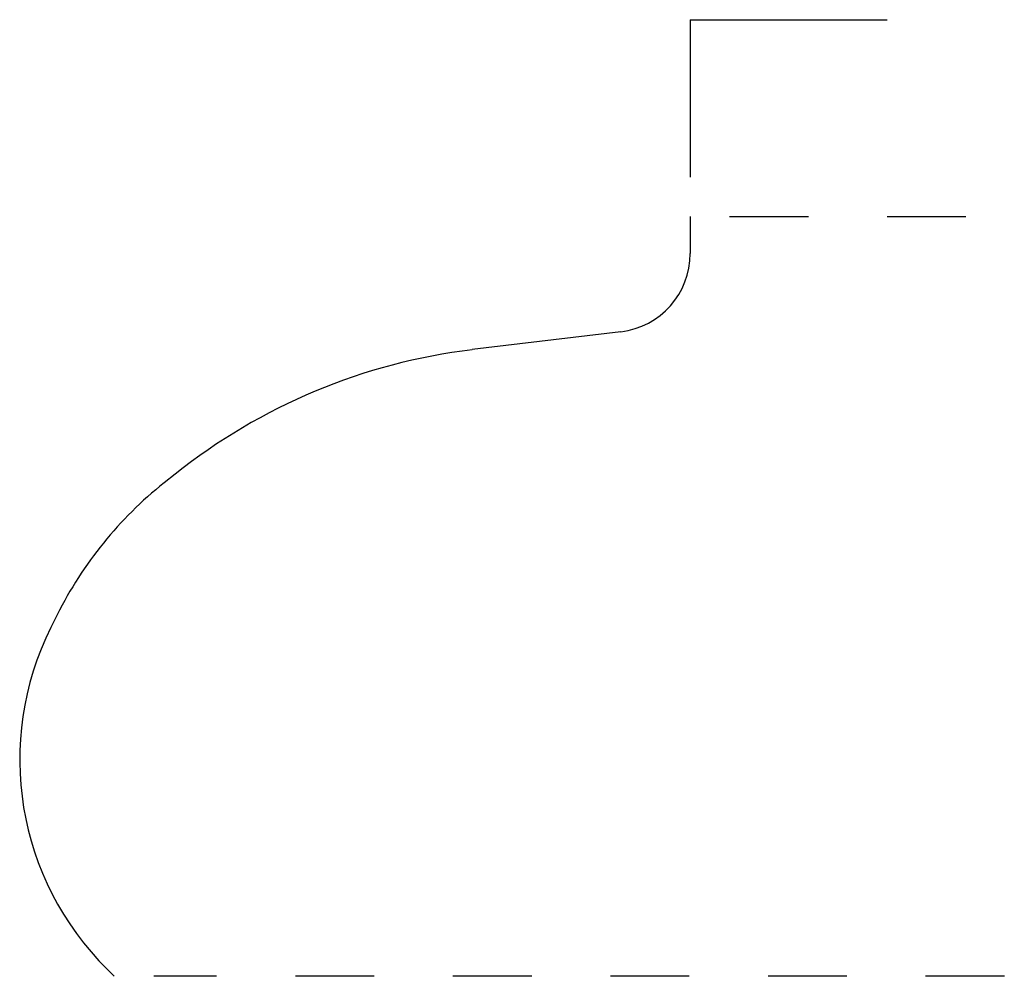
# Model space of a CAD drawing. Extents: x -0.01 to 1.24, y 0 to 1.21.
import ezdxf

# ---------------------------------------------------------------- set-up
doc = ezdxf.new("R2010")
doc.units = 0
doc.linetypes.add('DASHED', pattern=[0.2, 0.1, -0.1])
doc.layers.add('CK_LEVEL_2', color=7, linetype='CONTINUOUS')

msp = doc.modelspace()

# ---------------------------------------------------------------- linework, layer by layer
at = {"layer": 'CK_LEVEL_2', "color": 2, "linetype": 'CONTINUOUS'}
for q in [(1.092, 1.215), (0.842, 1.015)]:
    msp.add_line((0.842, 1.215), q, dxfattribs=at)
at = {"layer": 'CK_LEVEL_2', "color": 3, "linetype": 'CONTINUOUS'}
for p, q in [((0.842, 0.965), (0.842, 0.918)), ((0.754, 0.8187), (0.5654, 0.7959)), ((0.1881, 0.6379), (0.174, 0.6267)), ((0.0384, 0.4592), (0.0303, 0.4431)), ((0.1019, 0.009), (0.1109, 0))]:
    msp.add_line(p, q, dxfattribs=at)
at = {"layer": 'CK_LEVEL_2', "color": 15, "linetype": 'DASHED'}
for p, q in [((0.892, 0.965), (1.2408, 0.965)), ((1.2408, 0), (0.1609, 0))]:
    msp.add_line(p, q, dxfattribs=at)
at = {"layer": 'CK_LEVEL_2', "color": 6, "linetype": 'CONTINUOUS'}
for centre, radius, start, end in [((0.742, 0.918), 0.1, 276.9028, 360), ((0.6555, 0.0513), 0.75, 96.9028, 128.548), ((0.4856, 0.2356), 0.5, 128.548, 153.44), ((0.3658, 0.2754), 0.375, 153.44, 225.2754)]:
    msp.add_arc(centre, radius, start, end, dxfattribs=at)

doc.saveas('drawing.dxf')
